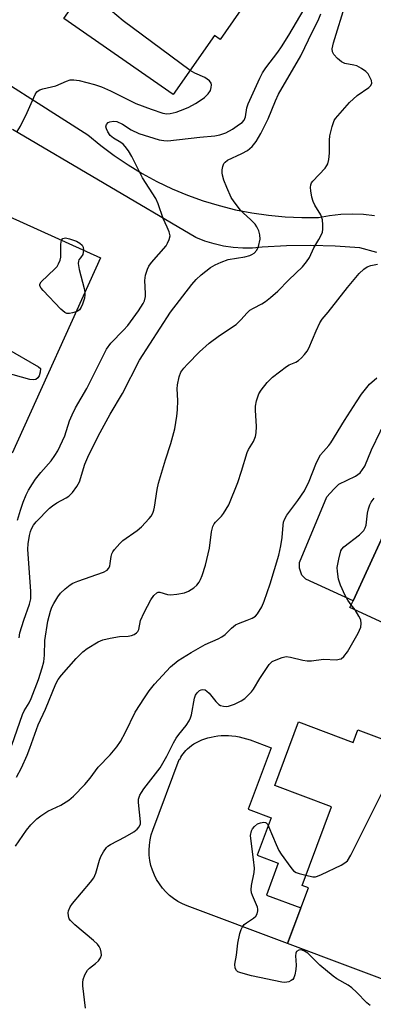
# Model space of a CAD drawing. Units: inches. Extents: x 1303761 to 1309762, y 509449 to 513450.
# Drawn here: x 1306021 to 1306116, y 510924 to 511188 of the extents above; entities that cross this region are included whole.
import ezdxf

# ---------------------------------------------------------------- set-up
doc = ezdxf.new("R2010")
doc.units = ezdxf.units.IN
doc.header["$MEASUREMENT"] = 0
for name, color, linetype in [('BLDG-Footprint', 5, 'Continuous'), ('CULTRL-Pad', 6, 'Continuous'), ('TRANS-Road', 130, 'Continuous'), ('Undefined', 1, 'Continuous')]:
    doc.layers.add(name, color=color, linetype=linetype)

msp = doc.modelspace()

# ---------------------------------------------------------------- linework, layer by layer
at = {"layer": 'BLDG-Footprint'}
for points, elevation in [([(1306095.72, 511213.46), (1306074.5, 511183.01), (1306073, 511184.05), (1306061.92, 511168.16), (1306032.54, 511188.63), (1306042.89, 511203.47), (1306043.82, 511204.81), (1306046.43, 511203), (1306055.37, 511215.84), (1306057.7, 511219.18), (1306067.44, 511233.17)], 332.58), ([(1306042.36, 511124.25), (1306018.65, 511071.76), (1305988.43, 511085.41), (1305996.36, 511102.95), (1305997.97, 511106.54), (1306003.79, 511119.41), (1305999.78, 511121.22), (1306000.4, 511122.61), (1306008.13, 511139.71), (1306009.24, 511139.2)], 333.76), ([(1306184.6, 511061.04), (1306176.48, 511043.45), (1306175.78, 511041.95), (1306171.36, 511043.99), (1306166.62, 511033.72), (1306168.2, 511032.98), (1306166.6, 511029.53), (1306164.56, 511025.09), (1306162.32, 511020.25), (1306160.75, 511020.98), (1306155.25, 511009.08), (1306109.42, 511030.23), (1306110.25, 511032.04), (1306122.41, 511058.38), (1306132.7, 511053.62), (1306144.64, 511079.48)], 347.81), ([(1306095.61, 510999.48), (1306110.25, 510993.98), (1306111.52, 510997.35), (1306125.91, 510991.94), (1306133.59, 510989.06), (1306150.9, 510982.56), (1306150.17, 510980.6), (1306143.79, 510963.63), (1306143.42, 510962.64), (1306139.32, 510964.19), (1306135.34, 510953.59), (1306136.45, 510953.18), (1306135.08, 510949.55), (1306132.83, 510943.56), (1306131.3, 510939.48), (1306130.39, 510939.82), (1306125.75, 510927.47), (1306092.67, 510939.9), (1306098.3, 510954.88), (1306096.54, 510955.54), (1306104.47, 510976.65), (1306089.19, 510982.39)], 346.97)]:
    msp.add_lwpolyline(points, close=True, dxfattribs=dict(at, elevation=elevation))
at = {"layer": 'CULTRL-Pad'}
for points in [[(1306127.34, 511087.68), (1306131.06, 511082.05), (1306137.8, 511082.47), (1306144.64, 511079.49), (1306132.71, 511053.62), (1306122.41, 511058.38), (1306110.25, 511032.04), (1306097.55, 511037.9), (1306096.52, 511038.94), (1306095.87, 511040.82), (1306095.87, 511042.32), (1306103.24, 511059.97), (1306105.06, 511062.08), (1306106.47, 511063.4), (1306110.89, 511065.61), (1306112.18, 511066.45), (1306113.42, 511068.29), (1306115.25, 511072.68), (1306117.68, 511077.71), (1306120.12, 511082.01), (1306122.2, 511084.93), (1306123.94, 511086.49)], [(1306096.26, 510949.46), (1306092.67, 510939.9), (1306065.66, 510950.05), (1306064.4, 510950.59), (1306063.18, 510951.24), (1306062.02, 510951.99), (1306060.94, 510952.84), (1306059.93, 510953.78), (1306059.01, 510954.81), (1306058.18, 510955.91), (1306057.45, 510957.08), (1306056.83, 510958.31), (1306056.32, 510959.59), (1306055.91, 510960.91), (1306055.63, 510962.26), (1306055.46, 510963.63), (1306055.42, 510965.01), (1306055.49, 510966.38), (1306055.69, 510967.75), (1306056, 510969.09), (1306056.43, 510970.4), (1306063.54, 510989.34), (1306063.78, 510989.55), (1306063.99, 510989.99), (1306064.24, 510990.43), (1306064.55, 510990.89), (1306064.9, 510991.35), (1306065.31, 510991.81), (1306065.78, 510992.27), (1306066.29, 510992.71), (1306066.86, 510993.14), (1306067.47, 510993.56), (1306068.13, 510993.95), (1306068.84, 510994.31), (1306069.59, 510994.64), (1306070.38, 510994.94), (1306071.21, 510995.2), (1306072.07, 510995.42), (1306072.96, 510995.6), (1306073.88, 510995.73), (1306074.81, 510995.81), (1306075.77, 510995.85), (1306076.74, 510995.83), (1306077.71, 510995.76), (1306078.7, 510995.64), (1306079.68, 510995.46), (1306080.65, 510995.24), (1306081.62, 510994.96), (1306082.57, 510994.63), (1306088.28, 510992.48), (1306082.1, 510976.03), (1306088.24, 510973.72), (1306084.45, 510963.62), (1306090.16, 510961.48), (1306086.96, 510952.95)]]:
    msp.add_lwpolyline(points, close=True, dxfattribs=at)
at = {"layer": 'TRANS-Road'}
for points in [[(1306003.97, 511179.58), (1306038.99, 511157.36), (1306042.44, 511154.48), (1306046.03, 511151.77), (1306049.75, 511149.25), (1306053.59, 511146.92), (1306057.54, 511144.78), (1306061.6, 511142.85), (1306065.75, 511141.12), (1306069.98, 511139.61), (1306074.28, 511138.3), (1306078.64, 511137.22), (1306083.05, 511136.35), (1306087.5, 511135.71), (1306091.97, 511135.3), (1306096.46, 511135.11), (1306100.95, 511135.14), (1306103.94, 511135.68), (1306106.97, 511136), (1306110, 511136.1), (1306113.04, 511135.98), (1306116.06, 511135.64)], [(1306116.64, 511125.73), (1306112.05, 511126.98), (1306105.49, 511127.43), (1306098.92, 511127.6), (1306092.35, 511127.51), (1306085.78, 511127.15), (1306083.2, 511126.91), (1306080.6, 511126.88), (1306078, 511127.05), (1306075.43, 511127.43), (1306072.9, 511128.01), (1306070.42, 511128.78), (1306068.01, 511129.76), (1306018.67, 511158.79)]]:
    msp.add_lwpolyline(points, dxfattribs=at)
at = {"layer": 'Undefined'}
msp.add_line((1306110.79, 511029.6, 344), (1306109.77, 511030.99, 344), dxfattribs=at)
for points, elevation in [([(1306066.47, 511174.68), (1306048.49, 511187.96), (1306045.03, 511190.82), (1306043.07, 511191.94), (1306037.92, 511194.05), (1306037.29, 511194.49), (1306037.16, 511194.68), (1306037.04, 511195.08)], 332), ([(1306018.48, 510993.28), (1306021.35, 511001.46), (1306021.83, 511002.44), (1306023.14, 511004.63), (1306023.72, 511005.75), (1306025.69, 511010.91), (1306026.68, 511014), (1306027.1, 511015.67), (1306027.27, 511017.4), (1306027.39, 511021.34), (1306028.22, 511026.59), (1306028.91, 511029.23), (1306029.31, 511030.31), (1306029.83, 511031.37), (1306030.9, 511033.16), (1306031.59, 511034.12), (1306032.82, 511035.31), (1306034.18, 511036.36), (1306034.93, 511036.77), (1306036.26, 511037.32), (1306043.14, 511039.77), (1306044.11, 511040.32), (1306044.49, 511040.71), (1306044.82, 511041.38), (1306044.97, 511042.09), (1306045.19, 511043.93), (1306045.39, 511044.67), (1306045.65, 511045.18), (1306046.16, 511045.88), (1306047.54, 511047.43), (1306048.4, 511048.24), (1306052.21, 511051), (1306053.34, 511051.91), (1306055.48, 511054.17), (1306056, 511054.84), (1306056.42, 511055.58), (1306056.71, 511056.39), (1306056.9, 511057.22), (1306057.63, 511062.02), (1306057.98, 511063.72), (1306059.82, 511069.93), (1306061.28, 511074.38), (1306062.34, 511078.29), (1306062.91, 511081.67), (1306063.1, 511083.36), (1306063.11, 511085.9), (1306063, 511089.02), (1306063.05, 511090.14), (1306063.47, 511092.31), (1306063.98, 511093.53), (1306064.73, 511094.58), (1306065.72, 511095.66), (1306069, 511098.98), (1306071.54, 511101.36), (1306074.35, 511103.39), (1306078.82, 511106.38), (1306080.13, 511107.57), (1306081.76, 511109.44), (1306082.55, 511110.18), (1306083.48, 511110.78), (1306085.73, 511111.92), (1306086.69, 511112.5), (1306088.05, 511113.57), (1306090, 511115.28), (1306092.98, 511118.37), (1306096.65, 511121.88), (1306097.77, 511123.16), (1306098.53, 511124.32), (1306099.67, 511126.99), (1306101.1, 511129.19), (1306101.63, 511130.18), (1306102, 511131.2), (1306102.15, 511132), (1306102.16, 511133.13), (1306102.01, 511134.53), (1306101.88, 511135.06), (1306101.56, 511135.81), (1306099.99, 511138.44), (1306099.5, 511139.46), (1306099.2, 511140.58), (1306098.89, 511142.31), (1306098.8, 511143.15), (1306098.88, 511143.94), (1306099.11, 511144.42), (1306099.44, 511144.86), (1306102.74, 511148.41), (1306103.21, 511149.07), (1306103.44, 511149.57), (1306103.72, 511150.67), (1306103.93, 511152.4), (1306103.94, 511155.9), (1306104.03, 511157.05), (1306104.6, 511159.6), (1306105.19, 511161.2), (1306105.53, 511161.7), (1306109.27, 511166.07), (1306111.36, 511167.92), (1306114.54, 511170.06), (1306115.08, 511170.65), (1306115.27, 511171.21), (1306115.19, 511171.92), (1306114.87, 511172.71), (1306114.29, 511173.72), (1306113.72, 511174.38), (1306112.55, 511175.21), (1306111.28, 511175.88), (1306110.48, 511176.11), (1306108.04, 511176.54), (1306107.14, 511176.94), (1306106.06, 511177.87), (1306105.11, 511178.94), (1306104.73, 511179.65), (1306104.66, 511180.43), (1306104.96, 511182.1), (1306108.36, 511192.86)], 338), ([(1306020.05, 511053.71), (1306020.81, 511056.43), (1306021.56, 511058.54), (1306022.4, 511060.57), (1306023.03, 511061.82), (1306024.03, 511063.53), (1306024.87, 511064.72), (1306026.35, 511066.58), (1306029.09, 511069.66), (1306030.12, 511071.11), (1306030.89, 511072.37), (1306032.78, 511076.38), (1306034.02, 511080.45), (1306034.7, 511082.1), (1306035.65, 511083.93), (1306038.71, 511089.17), (1306043.95, 511099.71), (1306045.16, 511101.29), (1306048.58, 511104.78), (1306049.73, 511106.1), (1306052.55, 511110.01), (1306053.81, 511111.95), (1306054.15, 511112.74), (1306054.43, 511113.85), (1306054.47, 511114.7), (1306054.24, 511118.16), (1306054.48, 511119.59), (1306054.97, 511121.25), (1306055.35, 511122.03), (1306056.04, 511122.98), (1306059.99, 511127.51), (1306060.41, 511128.2), (1306060.84, 511129.18), (1306061.05, 511130.19), (1306060.84, 511131.22), (1306060.3, 511132.51), (1306059.17, 511134.83), (1306057.9, 511138.75), (1306057.21, 511140.24), (1306053.68, 511145.74), (1306050.76, 511151.53), (1306049.87, 511153.04), (1306049.03, 511154.2), (1306048.44, 511154.82), (1306047.82, 511155.27), (1306045.81, 511156.42), (1306044.95, 511157.19), (1306044.29, 511158.17), (1306043.93, 511158.95), (1306043.83, 511159.47), (1306043.98, 511160.14), (1306044.4, 511160.67), (1306044.83, 511160.88), (1306045.88, 511161.01), (1306046.71, 511160.9), (1306048.31, 511160.23), (1306050.58, 511158.67), (1306052.69, 511157.7), (1306058.15, 511156.04), (1306059.41, 511155.79), (1306060.49, 511155.74), (1306069.05, 511156.71), (1306073.07, 511157.07), (1306074.47, 511157.3), (1306076.05, 511157.87), (1306077.83, 511158.89), (1306079.77, 511160.18), (1306080.4, 511160.7), (1306080.94, 511161.28), (1306081.37, 511162.16), (1306081.7, 511164.58), (1306082.02, 511165.68), (1306085.19, 511172.61), (1306085.95, 511174.01), (1306086.84, 511175.39), (1306090.05, 511179.61), (1306091.03, 511181.03), (1306092.98, 511184.17), (1306097.07, 511191.15)], 334), ([(1306020.49, 511022.07), (1306020.7, 511023.41), (1306021.7, 511026.82), (1306023.28, 511031.18), (1306023.58, 511032.54), (1306023.61, 511034.54), (1306022.83, 511045.95), (1306022.94, 511047.35), (1306023.26, 511049.58), (1306023.51, 511050.66), (1306023.8, 511051.42), (1306024.35, 511052.37), (1306025.05, 511053.26), (1306028.65, 511056.95), (1306029.49, 511057.63), (1306030.58, 511058.36), (1306033.12, 511059.71), (1306033.82, 511060.18), (1306034.79, 511061.2), (1306036, 511062.81), (1306036.67, 511064.07), (1306038.1, 511068.8), (1306038.92, 511070.7), (1306041.74, 511076.32), (1306044.91, 511082.21), (1306048.31, 511087.82), (1306052.86, 511096.78), (1306061.21, 511109.63), (1306066.88, 511117.09), (1306068.09, 511118.47), (1306069.45, 511119.72), (1306071.97, 511121.64), (1306073.2, 511122.41), (1306074.79, 511123.11), (1306076.71, 511123.79), (1306081.18, 511124.58), (1306082.5, 511124.94), (1306083, 511125.14), (1306083.69, 511125.57), (1306084.42, 511126.31), (1306084.85, 511127.33), (1306085.24, 511129.31), (1306085.23, 511130.44), (1306084.92, 511131.54), (1306084.43, 511132.57), (1306083.91, 511133.28), (1306082.71, 511134.58), (1306080.77, 511136.26), (1306079.98, 511137.06), (1306078.26, 511139.3), (1306077.51, 511140.52), (1306076.28, 511143.22), (1306075.54, 511145.14), (1306075.12, 511146.52), (1306075.06, 511147.1), (1306075.1, 511147.97), (1306075.25, 511148.83), (1306075.53, 511149.62), (1306075.84, 511150.03), (1306076.49, 511150.49), (1306080.36, 511152.32), (1306081.86, 511153.14), (1306083.15, 511154.24), (1306084.18, 511155.57), (1306085.43, 511157.74), (1306087.39, 511161.6), (1306089.4, 511166.45), (1306090.25, 511168.27), (1306096.18, 511178.62), (1306099.34, 511185.13), (1306100.88, 511188.11), (1306101.56, 511189.84)], 336), ([(1306019.97, 511158.23), (1306020.86, 511159.69), (1306022.68, 511163.31), (1306024.79, 511168.16), (1306025.26, 511168.86), (1306025.62, 511169.18), (1306026.04, 511169.43), (1306026.85, 511169.71), (1306030.34, 511170.5), (1306033.21, 511171.76), (1306034.17, 511172.09), (1306035.22, 511172.16), (1306036.58, 511171.97), (1306040.73, 511170.91), (1306042.66, 511170.25), (1306045.08, 511169.15), (1306051.82, 511165.8), (1306055.96, 511164.21), (1306059.14, 511163.17), (1306060.15, 511163.01), (1306061.13, 511163.05), (1306062.66, 511163.42), (1306065.06, 511164.29), (1306066.11, 511164.77), (1306067.92, 511165.77), (1306069.18, 511166.54), (1306070.31, 511167.41), (1306071.32, 511168.38), (1306071.92, 511169.28), (1306072.15, 511170.04), (1306072.2, 511170.8), (1306072.1, 511171.27), (1306071.68, 511171.85), (1306071.07, 511172.34), (1306070.38, 511172.76), (1306067.74, 511173.9), (1306066.47, 511174.68)], 332), ([(1306035.82, 511109.77), (1306034.81, 511109.45), (1306034.02, 511109.29), (1306033.27, 511109.32), (1306032.8, 511109.55), (1306031.72, 511110.49), (1306026.93, 511115.46), (1306026.36, 511116.1), (1306026, 511116.74), (1306026.01, 511117.16), (1306026.4, 511117.78), (1306030.08, 511121.28), (1306030.67, 511121.94), (1306031.09, 511122.66), (1306031.47, 511123.68), (1306031.65, 511124.49), (1306031.71, 511125.34), (1306031.68, 511127.94), (1306031.85, 511128.99)], 334), ([(1306031.85, 511128.99), (1306032.26, 511129.47), (1306032.59, 511129.59), (1306032.97, 511129.61), (1306034, 511129.39), (1306035.87, 511128.71), (1306036.84, 511128.17), (1306037.44, 511127.67), (1306037.72, 511127.16), (1306037.79, 511126.31)], 334), ([(1306037.79, 511126.31), (1306037.6, 511125.14), (1306036.94, 511124.31), (1306036.57, 511123.69), (1306036.45, 511123.36), (1306036.37, 511122.75), (1306036.66, 511121.1), (1306037.97, 511116.01), (1306038.16, 511114.96)], 334), ([(1306019.76, 510984.59), (1306021.12, 510987.17), (1306022.63, 510990.58), (1306023.39, 510992.46), (1306025.57, 510998.73), (1306027.53, 511002.91), (1306030.33, 511009.69), (1306030.96, 511010.92), (1306031.83, 511012.09), (1306035.8, 511016.5), (1306037.64, 511018.33), (1306038.76, 511019.21), (1306041.69, 511020.99), (1306042.98, 511021.57), (1306044.94, 511022.03), (1306047.5, 511022.47), (1306049.83, 511022.58), (1306050.68, 511022.7), (1306051.43, 511023), (1306052.07, 511023.44), (1306052.4, 511023.83), (1306052.62, 511024.31), (1306053.1, 511026.78), (1306054.07, 511028.93), (1306055.88, 511032.34), (1306056.73, 511033.49), (1306057.51, 511034.2), (1306057.9, 511034.35), (1306058.32, 511034.36), (1306060.35, 511033.75), (1306061.19, 511033.67), (1306062.92, 511033.83), (1306064.92, 511034.21), (1306065.98, 511034.61), (1306067.41, 511035.51), (1306068.23, 511036.24), (1306068.87, 511037.08), (1306069.27, 511037.8), (1306069.71, 511038.88), (1306070.62, 511041.66), (1306071.62, 511046.2), (1306072.21, 511050.62), (1306072.57, 511052.01), (1306072.96, 511052.73), (1306073.29, 511053.18), (1306074.92, 511054.85), (1306075.44, 511055.51), (1306076.17, 511056.66), (1306076.82, 511057.87), (1306079.31, 511063.84), (1306080.3, 511066.88), (1306081.79, 511071.92), (1306082.16, 511072.7), (1306083.47, 511074.93), (1306084.02, 511076.19), (1306084.24, 511077.25), (1306084.32, 511078.9), (1306084.01, 511083.27), (1306084.01, 511084.43), (1306084.3, 511085.82), (1306084.97, 511087.69), (1306085.59, 511088.66), (1306087.19, 511090.72), (1306087.76, 511091.37), (1306088.63, 511092.16), (1306092.32, 511095.08), (1306093.06, 511095.5), (1306094.85, 511096.25), (1306095.6, 511096.68), (1306096.41, 511097.39), (1306097.19, 511098.27), (1306097.91, 511099.2), (1306098.34, 511099.97), (1306100.3, 511104.63), (1306101.35, 511106.78), (1306101.94, 511107.8), (1306103.54, 511109.69), (1306108.72, 511116.26), (1306111.92, 511120.05), (1306113.15, 511121.23), (1306114.06, 511121.82), (1306115, 511122.19), (1306116.85, 511122.55)], 340), ([(1306038.16, 511114.96), (1306038.17, 511114.28), (1306038.01, 511113.44), (1306037.51, 511111.77), (1306037.19, 511110.97), (1306036.75, 511110.31), (1306036.34, 511110.01), (1306035.82, 511109.77)], 334), ([(1305999.53, 511109.98), (1306025.72, 511094.94), (1306026.26, 511094.52), (1306026.17, 511093.54), (1306025.87, 511092.53), (1306025.55, 511091.98), (1306024.95, 511091.58), (1306024.23, 511091.44), (1306023.38, 511091.54), (1306010.44, 511095.14), (1306008.74, 511095.67), (1306007.18, 511096.48), (1306001.42, 511100.09), (1306000.51, 511100.83), (1305998.37, 511102.84), (1305997.54, 511103.67), (1305996.99, 511104.36)], 334), ([(1306019.47, 510966.08), (1306022.43, 510970.39), (1306023.62, 510971.78), (1306025.22, 510973.41), (1306026.32, 510974.27), (1306028.21, 510975.49), (1306031.72, 510977.15), (1306033.81, 510978.41), (1306035.11, 510979.55), (1306038.17, 510982.65), (1306039.55, 510984.38), (1306041.7, 510987.32), (1306044.96, 510990.62), (1306046.72, 510992.81), (1306047.69, 510994.25), (1306049.1, 510996.75), (1306051.72, 511002.07), (1306054.15, 511006), (1306055.47, 511007.89), (1306056.83, 511009.66), (1306061.22, 511014.31), (1306063.23, 511015.97), (1306066.76, 511018.12), (1306070.48, 511020.27), (1306073.99, 511021.81), (1306074.99, 511022.34), (1306075.86, 511022.99), (1306077.59, 511024.73), (1306078.66, 511025.59), (1306079.42, 511025.95), (1306081.83, 511026.81), (1306083.1, 511027.38), (1306084.01, 511027.96), (1306084.54, 511028.55), (1306085.69, 511030.41), (1306086.35, 511032), (1306087.95, 511036.64), (1306090.28, 511044.31), (1306090.87, 511046.79), (1306091.16, 511049.04), (1306091.45, 511052.41), (1306091.58, 511053.23), (1306091.79, 511053.89), (1306092.46, 511055.05), (1306095.4, 511058.99), (1306097.21, 511061.64), (1306098.42, 511064.24), (1306100.27, 511068.79), (1306100.99, 511070.33), (1306101.55, 511071.3), (1306102.28, 511072.21), (1306103.79, 511073.83), (1306104.3, 511074.5), (1306107.96, 511080.57), (1306111.16, 511085.57), (1306112.56, 511087.58), (1306114.65, 511090.29), (1306116.62, 511091.97)], 342), ([(1306109.77, 511030.99), (1306108.86, 511032.21), (1306108.15, 511033.44), (1306106.84, 511036.27), (1306106.34, 511037.91), (1306106.04, 511039.9), (1306106.02, 511041.04), (1306106.42, 511043.28), (1306107, 511045.45), (1306107.24, 511045.93), (1306107.79, 511046.56), (1306111.98, 511049.8), (1306112.63, 511050.39), (1306113.12, 511050.98), (1306113.52, 511051.63), (1306113.78, 511052.41), (1306114.14, 511055.63), (1306114.38, 511056.78), (1306114.76, 511057.89), (1306115.14, 511058.59), (1306115.9, 511059.69)], 344), ([(1306038.32, 510922.51), (1306037.61, 510928.54), (1306037.57, 510929.39), (1306037.67, 510930.22), (1306038.14, 510931.52), (1306038.83, 510932.73), (1306039.4, 510933.32), (1306041, 510934.5), (1306041.79, 510935.22), (1306042.39, 510936.03), (1306042.59, 510936.77), (1306042.57, 510937.61), (1306042.37, 510938.43), (1306042.02, 510939.1), (1306041.55, 510939.71), (1306040.47, 510940.72), (1306035.46, 510944.89), (1306034.26, 510946.07), (1306033.96, 510946.52), (1306033.72, 510947.31), (1306033.67, 510948.15), (1306033.76, 510948.7), (1306034.19, 510949.74), (1306034.82, 510950.69), (1306039.67, 510956.41), (1306040.53, 510957.55), (1306041.08, 510958.81), (1306042.05, 510962.28), (1306042.42, 510963.32), (1306043.12, 510964.55), (1306043.96, 510965.68), (1306044.35, 510966.07), (1306045.06, 510966.57), (1306049, 510968.6), (1306051.28, 510969.95), (1306052.21, 510970.63), (1306052.75, 510971.28), (1306053.07, 510972.05), (1306053.14, 510972.61), (1306052.57, 510977.85), (1306052.6, 510978.7), (1306052.92, 510979.78), (1306053.34, 510980.54), (1306054.03, 510981.52), (1306058.37, 510987.16), (1306060.18, 510990.24), (1306062.02, 510993.89), (1306062.74, 510995.15), (1306063.4, 510996.09), (1306065.43, 510998.56), (1306066.23, 510999.78), (1306066.56, 511000.57), (1306066.78, 511001.4), (1306067.59, 511005.91), (1306067.86, 511006.68), (1306068.36, 511007.35), (1306068.98, 511007.9), (1306069.43, 511008.16), (1306069.86, 511008.25), (1306070.5, 511008.09), (1306070.94, 511007.8), (1306071.56, 511007.23), (1306073.39, 511004.96), (1306074.19, 511004.19), (1306074.66, 511003.94), (1306075.43, 511003.69), (1306076.22, 511003.62), (1306076.76, 511003.71), (1306078.38, 511004.29), (1306080.21, 511005.16), (1306081.13, 511005.82), (1306082.19, 511006.77), (1306082.98, 511007.59), (1306083.48, 511008.26), (1306085.22, 511011.19), (1306087.71, 511014.9), (1306088.54, 511015.69), (1306089.56, 511016.21), (1306091.19, 511016.82), (1306092.3, 511017.04), (1306093.41, 511016.92), (1306096.79, 511016.05), (1306097.92, 511015.87), (1306099.1, 511015.92), (1306102.34, 511016.35), (1306105.81, 511016.22), (1306106.56, 511016.32), (1306107.02, 511016.48), (1306107.81, 511017.07), (1306108.79, 511018.34), (1306111.59, 511023.32), (1306112.33, 511024.94), (1306112.48, 511025.93), (1306112.33, 511026.93), (1306111.85, 511027.93), (1306110.79, 511029.6)], 344), ([(1306097.56, 510958.26), (1306099.45, 510957.84), (1306100.2, 510957.84), (1306100.74, 510957.98), (1306101.81, 510958.42), (1306107.1, 510960.99), (1306108.09, 510961.56), (1306108.72, 510962.12), (1306109.62, 510963.62), (1306121.78, 510987.86), (1306122.84, 510989.66), (1306124.77, 510992.37)], 346), ([(1306114.82, 510923.27), (1306113.96, 510923.94), (1306111.14, 510926.84), (1306109.9, 510928.01), (1306108.95, 510928.67), (1306105.91, 510930.45), (1306104.95, 510931.13), (1306101.29, 510934.13), (1306098.09, 510937.27), (1306097.19, 510937.88), (1306096.54, 510938.15), (1306096.1, 510938.23), (1306095.67, 510938.16), (1306095.09, 510937.73), (1306094.84, 510937.31), (1306094.75, 510936.57), (1306094.95, 510934.06), (1306094.83, 510932.89), (1306094.56, 510931.45), (1306094.3, 510930.67), (1306094.03, 510930.23), (1306093.66, 510929.94), (1306092.97, 510929.64), (1306091.94, 510929.45), (1306091.07, 510929.51), (1306082.92, 510931.19), (1306080.06, 510931.98), (1306079.29, 510932.33), (1306078.91, 510932.62), (1306078.57, 510933.26), (1306078.51, 510934.32), (1306078.93, 510936.8), (1306079.32, 510940), (1306079.84, 510942.6), (1306080.14, 510943.71), (1306080.51, 510944.43), (1306081.02, 510945), (1306081.65, 510945.51), (1306083.51, 510946.76), (1306084.11, 510947.29), (1306084.5, 510947.93), (1306084.68, 510948.67), (1306084.69, 510949.17), (1306084.58, 510949.7), (1306083.22, 510952.81), (1306082.97, 510953.57), (1306082.83, 510954.34), (1306082.94, 510955.5), (1306083.66, 510959), (1306083.75, 510960.17), (1306083.53, 510962.54), (1306082.75, 510968.11), (1306082.72, 510968.95), (1306082.96, 510970.22), (1306083.19, 510970.7), (1306083.72, 510971.36), (1306084.61, 510972.07), (1306085.33, 510972.39), (1306086.3, 510972.56), (1306086.72, 510972.47), (1306086.91, 510972.34), (1306087.22, 510971.96), (1306087.61, 510971.22), (1306089.55, 510966.54), (1306090.3, 510964.94), (1306090.93, 510963.95), (1306093.52, 510960.37), (1306094.26, 510959.49), (1306094.94, 510959), (1306095.75, 510958.7), (1306097.56, 510958.26)], 346)]:
    msp.add_lwpolyline(points, dxfattribs=dict(at, elevation=elevation))

doc.saveas('drawing.dxf')
